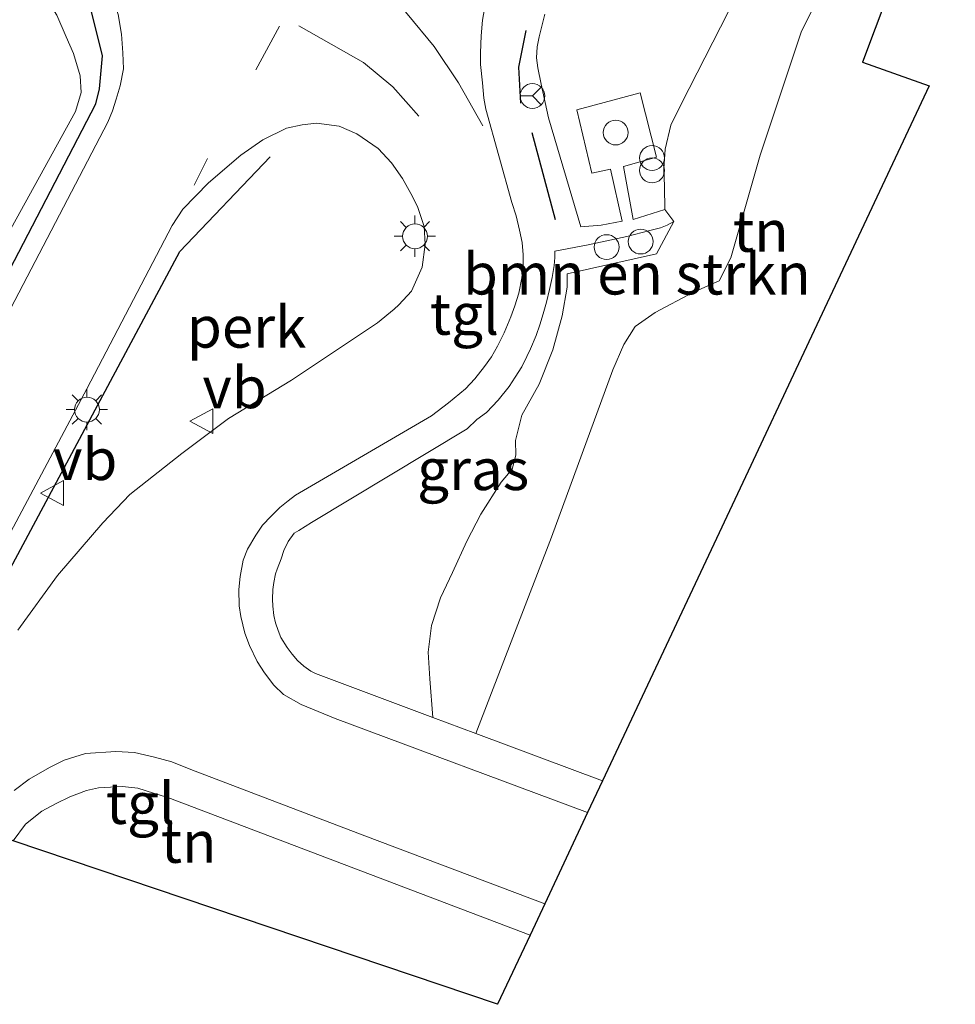
# Model space of a CAD drawing. Units: metres. Extents: x 170000 to 180000, y 575976 to 580363.
# Drawn here: x 172443 to 172500, y 579168 to 579227 of the extents above; entities that cross this region are included whole.
import ezdxf
from ezdxf.enums import TextEntityAlignment as Align

# ---------------------------------------------------------------- set-up
doc = ezdxf.new("R2010")
doc.units = ezdxf.units.M
doc.linetypes.add('VW-3-9_STREEP', pattern=[12, 3, -9])
doc.layers.get('0').update_dxf_attribs({"lineweight": 25})
for name, color, linetype, lineweight in [('B-ME-AL-OVERIG-GV-B6', 7, 'BV-GELEIDERAIL', 18), ('B-ME-GR-BOMENSTRUIKEN-GV-B6', 93, 'Continuous', 18), ('B-ME-IE-GRASLAND-GV-B6', 93, 'Continuous', 18), ('B-ME-IE-GRONDWERKLIJN-GROND_INGERICHT-GV-B6', 253, 'Continuous', 18), ('B-ME-IE-INRICHTINGSELEMENT-S-B1', 253, 'Continuous', 18), ('B-ME-IE-MEUBILAIR_WEGMEUBILAIR-LICHTMAST-S-B1', 8, 'Continuous', 18), ('B-ME-OG-WATER-GV-B6', 153, 'Continuous', 18), ('B-ME-VH-VERH_SOORT-BITUMEN-GV-B6', 8, 'IE-TERREINAFSCHEIDING-NATUURLIJK-HOUTWAL', 18), ('B-ME-VH-VERH_SOORT-TEGELS-GV-B6', 8, 'Continuous', 18), ('B-ME-VW-MARKERING-39STREEP-015-L-B1', 255, 'VW-3-9_STREEP', 18), ('B-ME-VW-MARKERING-STREEP-015-L-B1', 7, 'Continuous', 18), ('B-ME-VW-MEUBILAIR_WEGMEUBILAIR-RONA-S-B1', 8, 'Continuous', 18), ('B-ME-VW-MEUBILAIR_WEGMEUBILAIR-VERKEERSBORD-S-B1', 8, 'Continuous', 18)]:
    doc.layers.add(name, color=color, linetype=linetype, lineweight=lineweight)
for name, color, linetype in [('B-ME-GR-BOMENRIJ-L-B1', 10, 'Continuous'), ('B-ME-GW-INSTEEKWATERGANG-L-B1', 10, 'Continuous'), ('B-ME-IE-TERREINAFSCHEIDING-SCHRIKHEK-L-B1', 10, 'Continuous'), ('B-ME-KG-KADASTRAAL-OPNAMEDTMGRENS-L-B1', 10, 'Continuous')]:
    doc.layers.add(name, color=color, linetype=linetype)
doc.styles.add('NLCS-ISO', font='NLCS-ISO.TTF')
doc.linetypes.add('BV-GELEIDERAIL', pattern='A,10,-3,[108,NLCS.SHX,S=1,R=0,X=0,Y=0],-3', length=16)
doc.linetypes.add('IE-TERREINAFSCHEIDING-NATUURLIJK-HOUTWAL', pattern='A,7,-1.5,[67,NLCS.SHX,S=0.75,R=45,X=0,Y=0],-1.5,7,-1.5,[70,NLCS.SHX,S=0.75,R=0,X=0,Y=0],-1.5', length=20)

# ---------------------------------------------------------------- blocks, each defined once
blk = doc.blocks.new('dtb')
blk.add_circle((0, 0), 0.75)
blk = doc.blocks.new('prullenbak')
for centre in [(-0.375, 0), (0.375, 0)]:
    blk.add_circle(centre, 0.75)
blk = doc.blocks.new('lantaarnpaal')
for p, q in [((0, 0.75), (0, 1.25)), ((-0.884, 0.884), (-0.53, 0.53)), ((0.53, 0.53), (0.884, 0.884)), ((-0.75, 0), (-1.25, 0)), ((0.75, 0), (1.25, 0)), ((-0.53, -0.53), (-0.884, -0.884)), ((0.53, -0.53), (0.884, -0.884)), ((0, -0.75), (0, -1.25))]:
    blk.add_line(p, q)
blk.add_circle((0, 0), 0.75)
blk = doc.blocks.new('verkeersbord')
for p, q in [((0, 0.75), (-0.75, -0.625)), ((0.75, -0.625), (0, 0.75)), ((-0.75, -0.625), (0.75, -0.625))]:
    blk.add_line(p, q)
blk = doc.blocks.new('wegwijzer')
for q in [(0, 0.75), (-0.53, -0.53), (0.53, -0.53)]:
    blk.add_line((0, 0), q)
blk.add_circle((0, 0), 0.75)

msp = doc.modelspace()

# ---------------------------------------------------------------- linework, layer by layer
at = {"layer": 'B-ME-AL-OVERIG-GV-B6'}
msp.add_polyline3d([(172436.747, 579185.56, 0.593), (172447.186, 579205.155, 0.599), (172452.345, 579215.021, 0.647), (172452.991, 579216.009, 0.644), (172454.543, 579217.6, 0.596), (172456.489, 579219.254, 0.608), (172457.822, 579220.191, 0.617), (172459.261, 579220.898, 0.614), (172460.188, 579221.097, 0.611), (172461.058, 579221.196, 0.605), (172462.432, 579221.019, 0.551), (172463.494, 579220.559, 0.518), (172464.792, 579219.665, 0.494), (172465.589, 579218.798, 0.488), (172466.264, 579217.852, 0.482), (172466.756, 579216.946, 0.482), (172467.163, 579216.157, 0.482), (172467.559, 579214.949, 0.482), (172467.619, 579213.858, 0.482), (172467.448, 579212.498, 0.482), (172466.808, 579211.042, 0.482), (172466.035, 579210.226, 0.44), (172465.749, 579209.965, 0.422), (172464.743, 579209.139, 0.401), (172459.56, 579205.666, 0.32), (172455.741, 579203.35, 0.293), (172452.92, 579201.25, 0.296), (172449.789, 579198.758, 0.29), (172448.152, 579197.066, 0.281), (172445.425, 579193.88, 0.269), (172443.028, 579190.583, 0.257)], dxfattribs=at)
at = {"layer": 'B-ME-GR-BOMENRIJ-L-B1'}
msp.add_polyline3d([(172438.341, 579186.438, 0.743), (172452.798, 579213.444, 0.836), (172458.258, 579219.162, 0.818)], dxfattribs=at)
at = {"layer": 'B-ME-GR-BOMENSTRUIKEN-GV-B6'}
msp.add_polyline3d([(172493.068, 579232.169, 0.735), (172490.335, 579226.701, 0.633), (172487.859, 579219.268, 0.594), (172486.102, 579213.07, 0.621), (172485.384, 579211.681, 0.63), (172483.797, 579210.976, 0.66), (172481.52, 579209.751, 0.681), (172480.319, 579208.912, 0.684), (172479.637, 579207.824, 0.66), (172478.962, 579206.301, 0.642), (172475.257, 579196.186, 0.588), (172470.696, 579184.331, 0.372), (172468.09, 579185.302, 0.372), (172467.917, 579187.626, 0.447), (172467.802, 579189.253, 0.465), (172468.005, 579190.848, 0.483), (172468.551, 579192.531, 0.516), (172469.285, 579194.059, 0.57), (172470.152, 579195.958, 0.579), (172470.989, 579197.587, 0.594), (172472.217, 579199.51, 0.594), (172472.881, 579200.303, 0.594), (172473.104, 579201.141, 0.591), (172473.079, 579202.024, 0.594), (172473.46, 579203.55, 0.597), (172474.52, 579205.434, 0.606), (172475.338, 579207.505, 0.651), (172475.901, 579209.55, 0.63), (172476.2, 579211.29, 0.645), (172476.202, 579212.1, 0.648), (172481.595, 579213.309, 0.642), (172482.66, 579215.265, 0.587), (172482.117, 579215.974, 0.593), (172482.083, 579217.362, 0.627), (172482.05, 579218.438, 0.639), (172482.121, 579219.617, 0.648), (172482.471, 579221.072, 0.66), (172483.118, 579222.387, 0.618), (172486.416, 579228.874, 0.669)], dxfattribs=at)
at = {"layer": 'B-ME-GW-INSTEEKWATERGANG-L-B1'}
msp.add_polyline3d([(172441.428, 579210.259, 0.57), (172447.733, 579222.354, 0.705), (172447.954, 579223.267, 0.693), (172448.139, 579225.262, 0.681), (172447.447, 579228.026, 0.675), (172445.999, 579230.106, 0.675), (172443.66, 579232.014, 0.675), (172433.575, 579237.236, 0.63)], dxfattribs=at)
at = {"layer": 'B-ME-IE-GRASLAND-GV-B6'}
for points in [[(172428.678, 579189.033, 0.789), (172429.151, 579189.309, 0.747), (172430.074, 579190.302, 0.636), (172431.654, 579192.796, 0.6), (172441.428, 579210.259, 0.57), (172447.733, 579222.354, 0.705), (172447.954, 579223.267, 0.693), (172448.139, 579225.262, 0.681), (172447.447, 579228.026, 0.675), (172445.999, 579230.106, 0.675), (172443.66, 579232.014, 0.675), (172433.575, 579237.236, 0.63), (172403.699, 579252.285, 0.945), (172386.828, 579260.311, 1.251), (172384.709, 579260.931, 1.311), (172383.18, 579261.238, 1.323), (172381.789, 579261.501, 1.317), (172380.797, 579261.576, 1.314), (172380.269, 579261.57, 1.305), (172361.221, 579262.585, 1.428), (172358.939, 579263.602, 1.338), (172354.646, 579263.892, 1.416), (172345.871, 579262.859, 1.395), (172319.323, 579258.1, 1.488)], [(172433.575, 579237.236, 0.63), (172443.66, 579232.014, 0.675), (172445.999, 579230.106, 0.675), (172447.447, 579228.026, 0.675), (172448.139, 579225.262, 0.681), (172447.954, 579223.267, 0.693), (172447.733, 579222.354, 0.705), (172441.428, 579210.259, 0.57)], [(172442.981, 579234.511, 0.644), (172444.589, 579233.55, 0.623), (172445.692, 579232.755, 0.608), (172446.624, 579232.018, 0.62), (172447.62, 579230.737, 0.611), (172448.236, 579229.79, 0.614), (172448.767, 579228.756, 0.632), (172449.086, 579227.759, 0.65), (172449.277, 579226.573, 0.695), (172449.359, 579225.447, 0.719), (172449.394, 579224.487, 0.74), (172449.211, 579223.457, 0.758), (172448.968, 579222.643, 0.764), (172448.73, 579221.934, 0.77), (172448.465, 579221.266, 0.758), (172431.351, 579188.529, 0.695)], [(172441.815, 579213.415, -0.168), (172446.497, 579221.91, -0.168), (172446.851, 579223.049, -0.168), (172446.785, 579224.06, -0.168), (172446.375, 579225.399, -0.168), (172445.939, 579226.409, -0.168), (172445.385, 579227.718, -0.168), (172444.368, 579229.314, -0.168), (172443.104, 579230.516, -0.168)], [(172486.416, 579228.874, 0.669), (172483.118, 579222.387, 0.618), (172482.471, 579221.072, 0.66), (172482.121, 579219.617, 0.648), (172482.05, 579218.438, 0.639), (172482.083, 579217.362, 0.627), (172482.117, 579215.974, 0.593), (172480.189, 579215.382, 0.581), (172479.608, 579218.569, 0.602), (172481.601, 579219.148, 0.611), (172480.626, 579223.018, 0.629), (172476.783, 579222.008, 0.644), (172477.688, 579218.176, 0.632), (172478.831, 579218.414, 0.632), (172479.539, 579215.279, 0.602), (172478.265, 579215.045, 0.602), (172477.028, 579214.931, 0.587), (172475.07, 579221.518, 0.65), (172474.643, 579223.548, 0.653), (172474.438, 579224.532, 0.653), (172474.355, 579225.145, 0.653), (172474.386, 579225.811, 0.653), (172474.506, 579226.415, 0.647), (172474.852, 579227.785, 0.632)], [(172482.66, 579215.265, 0.587), (172481.595, 579213.309, 0.642), (172476.202, 579212.1, 0.648), (172476.2, 579211.29, 0.645), (172475.901, 579209.55, 0.63), (172475.338, 579207.505, 0.651), (172474.52, 579205.434, 0.606), (172473.46, 579203.55, 0.597), (172473.079, 579202.024, 0.594), (172473.104, 579201.141, 0.591), (172472.881, 579200.303, 0.594), (172472.217, 579199.51, 0.594), (172470.989, 579197.587, 0.594), (172470.152, 579195.958, 0.579), (172469.285, 579194.059, 0.57), (172468.551, 579192.531, 0.516), (172468.005, 579190.848, 0.483), (172467.802, 579189.253, 0.465), (172467.917, 579187.626, 0.447), (172468.09, 579185.302, 0.372), (172460.996, 579187.947, 0.401), (172460.712, 579188.096, 0.398), (172460.291, 579188.399, 0.392), (172459.924, 579188.733, 0.392), (172459.589, 579189.13, 0.392), (172459.301, 579189.526, 0.392), (172458.91, 579190.136, 0.392), (172458.739, 579190.556, 0.392), (172458.581, 579191.008, 0.392), (172458.49, 579191.459, 0.392), (172458.422, 579192.022, 0.392), (172458.396, 579192.448, 0.392), (172458.434, 579193.024, 0.395), (172458.482, 579193.447, 0.395), (172458.592, 579193.969, 0.392), (172458.691, 579194.26, 0.392), (172458.919, 579194.875, 0.395), (172459.089, 579195.383, 0.395), (172459.361, 579195.922, 0.398), (172459.713, 579196.429, 0.398), (172459.991, 579196.595, 0.389), (172460.757, 579197.071, 0.389), (172470.158, 579202.728, 0.491), (172470.746, 579203.296, 0.497), (172471.344, 579203.712, 0.503), (172472.039, 579204.472, 0.521), (172472.711, 579205.285, 0.521), (172473.061, 579205.851, 0.533), (172473.463, 579206.479, 0.533), (172473.773, 579207.104, 0.533), (172473.996, 579207.564, 0.533), (172474.326, 579208.367, 0.536), (172474.551, 579209.022, 0.542), (172474.749, 579209.684, 0.554), (172474.963, 579210.388, 0.557), (172475.145, 579211.158, 0.563), (172475.302, 579211.879, 0.569), (172475.416, 579212.595, 0.569), (172475.47, 579213.079, 0.572), (172475.46, 579213.465, 0.569), (172477.474, 579213.85, 0.572), (172479.806, 579214.349, 0.572), (172481.202, 579214.72, 0.596), (172481.856, 579214.878, 0.596), (172482.256, 579215.042, 0.59), (172482.66, 579215.265, 0.587)]]:
    msp.add_polyline3d(points, dxfattribs=at)
at = {"layer": 'B-ME-IE-GRONDWERKLIJN-GROND_INGERICHT-GV-B6'}
for points in [[(172499.657, 579229.77, 0.678), (172496.337, 579231.005, 0.636), (172494.052, 579224.881, 0.546), (172498.071, 579223.46, 0.546), (172490.193, 579206.657, 0.546), (172487.145, 579200.176, 0.546), (172478.351, 579181.477, 0.455), (172470.696, 579184.331, 0.372), (172475.257, 579196.186, 0.588), (172478.962, 579206.301, 0.642), (172479.637, 579207.824, 0.66), (172480.319, 579208.912, 0.684), (172481.52, 579209.751, 0.681), (172483.797, 579210.976, 0.66), (172485.384, 579211.681, 0.63), (172486.102, 579213.07, 0.621), (172487.859, 579219.268, 0.594), (172490.335, 579226.701, 0.633), (172493.068, 579232.169, 0.735), (172498.626, 579233.662, 0.693), (172498.938, 579234.876, 0.693), (172499.657, 579229.77, 0.678)], [(172473.966, 579172.153, 0.416), (172472.002, 579167.976, 0.641), (172460, 579172.025, 0.581), (172442.733, 579177.851, 0.389), (172443.485, 579178.861, 0.389), (172444.474, 579179.65, 0.389), (172445.33, 579180.108, 0.389), (172446.16, 579180.505, 0.392), (172447.162, 579180.881, 0.392), (172447.895, 579181.059, 0.392), (172449.352, 579181.137, 0.401), (172450.275, 579181.037, 0.401), (172451.213, 579180.738, 0.407), (172452.075, 579180.473, 0.416), (172473.966, 579172.153, 0.416)]]:
    msp.add_polyline3d(points, dxfattribs=at)
at = {"layer": 'B-ME-IE-TERREINAFSCHEIDING-SCHRIKHEK-L-B1'}
msp.add_line((172475.506, 579215.353, 1.364), (172474.093, 579220.613, 1.403), dxfattribs=at)
msp.add_polyline3d([(172473.409, 579222.408, 1.388), (172473.287, 579224.57, 1.361), (172473.723, 579226.792, 1.343)], dxfattribs=at)
at = {"layer": 'B-ME-KG-KADASTRAAL-OPNAMEDTMGRENS-L-B1'}
msp.add_polyline3d([(172499.657, 579229.77, 0.678), (172496.337, 579231.005, 0.636), (172494.052, 579224.881, 0.546), (172498.071, 579223.46, 0.546), (172490.193, 579206.657, 0.546), (172487.145, 579200.176, 0.546), (172478.351, 579181.477, 0.455), (172477.445, 579179.551, 0.287), (172474.853, 579174.039, 0.276), (172473.966, 579172.153, 0.416), (172472.002, 579167.976, 0.641), (172460, 579172.025, 0.581), (172442.733, 579177.851, 0.389), (172440.617, 579178.515, 0.305), (172436.834, 579179.903, 0.27), (172433.726, 579179.894, 0.672), (172427.261, 579180.705, 0.695), (172421.575, 579182.031, 0.325), (172418.861, 579183.147, -0.354), (172417.778, 579183.592, -0.603), (172360.084, 579207.703, -0.728), (172357.264, 579205.347, -0.603), (172354.211, 579204.526, 0.384), (172282.276, 579188.337, 1.245)], dxfattribs=at)
at = {"layer": 'B-ME-OG-WATER-GV-B6'}
msp.add_polyline3d([(172443.104, 579230.516, -0.168), (172444.368, 579229.314, -0.168), (172445.385, 579227.718, -0.168), (172445.939, 579226.409, -0.168), (172446.375, 579225.399, -0.168), (172446.785, 579224.06, -0.168), (172446.851, 579223.049, -0.168), (172446.497, 579221.91, -0.168), (172441.815, 579213.415, -0.168)], dxfattribs=at)
at = {"layer": 'B-ME-VH-VERH_SOORT-BITUMEN-GV-B6'}
for points in [[(172431.351, 579188.529, 0.695), (172448.465, 579221.266, 0.758), (172448.73, 579221.934, 0.77), (172448.968, 579222.643, 0.764), (172449.211, 579223.457, 0.758), (172449.394, 579224.487, 0.74), (172449.359, 579225.447, 0.719), (172449.277, 579226.573, 0.695), (172449.086, 579227.759, 0.65), (172448.767, 579228.756, 0.632), (172448.236, 579229.79, 0.614), (172447.62, 579230.737, 0.611), (172446.624, 579232.018, 0.62), (172445.692, 579232.755, 0.608), (172444.589, 579233.55, 0.623), (172442.981, 579234.511, 0.644)], [(172471.247, 579228.324, 0.533), (172471.092, 579227.419, 0.536), (172471.01, 579226.471, 0.536), (172470.97, 579225.444, 0.533), (172470.968, 579224.742, 0.533), (172471.089, 579223.624, 0.548), (172471.17, 579222.709, 0.548), (172471.287, 579222.049, 0.548), (172472.866, 579216.406, 0.491), (172473.123, 579215.604, 0.467), (172473.32, 579214.74, 0.458), (172473.479, 579213.988, 0.455), (172473.551, 579213.239, 0.452), (172473.555, 579212.668, 0.452), (172473.46, 579211.864, 0.449), (172473.284, 579210.922, 0.437), (172473.052, 579210.156, 0.425), (172472.807, 579209.49, 0.425), (172472.396, 579208.528, 0.416), (172471.999, 579207.719, 0.407), (172471.628, 579207.086, 0.38), (172471.214, 579206.504, 0.356), (172470.631, 579205.76, 0.287), (172470.057, 579205.158, 0.287), (172469.047, 579204.295, 0.287), (172468.013, 579203.523, 0.287), (172459.791, 579198.718, 0.287), (172459.361, 579198.384, 0.287), (172458.857, 579197.991, 0.287), (172458.321, 579197.468, 0.287), (172457.803, 579196.923, 0.287), (172457.39, 579196.319, 0.287), (172456.89, 579195.47, 0.287), (172456.631, 579194.809, 0.287), (172456.446, 579193.824, 0.287), (172456.363, 579193.037, 0.287), (172456.396, 579192.043, 0.287), (172456.494, 579191.39, 0.287), (172456.733, 579190.398, 0.287), (172457.012, 579189.656, 0.287), (172457.47, 579188.689, 0.287), (172457.919, 579187.998, 0.287), (172458.488, 579187.256, 0.287), (172459.064, 579186.692, 0.287), (172460.128, 579186.089, 0.287), (172462.182, 579185.237, 0.287), (172477.445, 579179.551, 0.287), (172474.853, 579174.039, 0.276), (172463.978, 579178.16, 0.275), (172453.475, 579182.157, 0.305), (172452.326, 579182.621, 0.305), (172451.28, 579182.908, 0.305), (172450.069, 579183.184, 0.305), (172448.934, 579183.244, 0.305), (172447.106, 579183.116, 0.305), (172445.812, 579182.724, 0.305), (172444.924, 579182.286, 0.305), (172443.711, 579181.565, 0.305), (172442.799, 579180.883, 0.305)], [(172443.028, 579190.583, 0.257), (172445.425, 579193.88, 0.269), (172448.152, 579197.066, 0.281), (172449.789, 579198.758, 0.29), (172452.92, 579201.25, 0.296), (172455.741, 579203.35, 0.293), (172459.56, 579205.666, 0.32), (172464.743, 579209.139, 0.401), (172465.749, 579209.965, 0.422), (172466.035, 579210.226, 0.44), (172466.808, 579211.042, 0.482), (172467.448, 579212.498, 0.482), (172467.619, 579213.858, 0.482), (172467.559, 579214.949, 0.482), (172467.163, 579216.157, 0.482), (172466.756, 579216.946, 0.482), (172466.264, 579217.852, 0.482), (172465.589, 579218.798, 0.488), (172464.792, 579219.665, 0.494), (172463.494, 579220.559, 0.518), (172462.432, 579221.019, 0.551), (172461.058, 579221.196, 0.605), (172460.188, 579221.097, 0.611), (172459.261, 579220.898, 0.614), (172457.822, 579220.191, 0.617), (172456.489, 579219.254, 0.608), (172454.543, 579217.6, 0.596), (172452.991, 579216.009, 0.644), (172452.345, 579215.021, 0.647), (172447.186, 579205.155, 0.599), (172436.747, 579185.56, 0.593)]]:
    msp.add_polyline3d(points, dxfattribs=at)
at = {"layer": 'B-ME-VH-VERH_SOORT-TEGELS-GV-B6'}
for points in [[(172477.445, 579179.551, 0.287), (172462.182, 579185.237, 0.287), (172460.128, 579186.089, 0.287), (172459.064, 579186.692, 0.287), (172458.488, 579187.256, 0.287), (172457.919, 579187.998, 0.287), (172457.47, 579188.689, 0.287), (172457.012, 579189.656, 0.287), (172456.733, 579190.398, 0.287), (172456.494, 579191.39, 0.287), (172456.396, 579192.043, 0.287), (172456.363, 579193.037, 0.287), (172456.446, 579193.824, 0.287), (172456.631, 579194.809, 0.287), (172456.89, 579195.47, 0.287), (172457.39, 579196.319, 0.287), (172457.803, 579196.923, 0.287), (172458.321, 579197.468, 0.287), (172458.857, 579197.991, 0.287), (172459.361, 579198.384, 0.287), (172459.791, 579198.718, 0.287), (172468.013, 579203.523, 0.287), (172469.047, 579204.295, 0.287), (172470.057, 579205.158, 0.287), (172470.631, 579205.76, 0.287), (172471.214, 579206.504, 0.356), (172471.628, 579207.086, 0.38), (172471.999, 579207.719, 0.407), (172472.396, 579208.528, 0.416), (172472.807, 579209.49, 0.425), (172473.052, 579210.156, 0.425), (172473.284, 579210.922, 0.437), (172473.46, 579211.864, 0.449), (172473.555, 579212.668, 0.452), (172473.551, 579213.239, 0.452), (172473.479, 579213.988, 0.455), (172473.32, 579214.74, 0.458), (172473.123, 579215.604, 0.467), (172472.866, 579216.406, 0.491), (172471.287, 579222.049, 0.548), (172471.17, 579222.709, 0.548), (172471.089, 579223.624, 0.548), (172470.968, 579224.742, 0.533), (172470.97, 579225.444, 0.533), (172471.01, 579226.471, 0.536), (172471.092, 579227.419, 0.536), (172471.247, 579228.324, 0.533)], [(172474.852, 579227.785, 0.632), (172474.506, 579226.415, 0.647), (172474.386, 579225.811, 0.653), (172474.355, 579225.145, 0.653), (172474.438, 579224.532, 0.653), (172474.643, 579223.548, 0.653), (172475.07, 579221.518, 0.65), (172477.028, 579214.931, 0.587), (172478.265, 579215.045, 0.602), (172479.539, 579215.279, 0.602), (172478.831, 579218.414, 0.632), (172477.688, 579218.176, 0.632), (172476.783, 579222.008, 0.644), (172480.626, 579223.018, 0.629), (172481.601, 579219.148, 0.611), (172479.608, 579218.569, 0.602), (172480.189, 579215.382, 0.581), (172482.117, 579215.974, 0.593), (172482.66, 579215.265, 0.587), (172482.256, 579215.042, 0.59), (172481.856, 579214.878, 0.596), (172481.202, 579214.72, 0.596), (172479.806, 579214.349, 0.572), (172477.474, 579213.85, 0.572), (172475.46, 579213.465, 0.569), (172475.47, 579213.079, 0.572), (172475.416, 579212.595, 0.569), (172475.302, 579211.879, 0.569), (172475.145, 579211.158, 0.563), (172474.963, 579210.388, 0.557), (172474.749, 579209.684, 0.554), (172474.551, 579209.022, 0.542), (172474.326, 579208.367, 0.536), (172473.996, 579207.564, 0.533), (172473.773, 579207.104, 0.533), (172473.463, 579206.479, 0.533), (172473.061, 579205.851, 0.533), (172472.711, 579205.285, 0.521), (172472.039, 579204.472, 0.521), (172471.344, 579203.712, 0.503), (172470.746, 579203.296, 0.497), (172470.158, 579202.728, 0.491), (172460.757, 579197.071, 0.389), (172459.991, 579196.595, 0.389), (172459.713, 579196.429, 0.398), (172459.361, 579195.922, 0.398), (172459.089, 579195.383, 0.395), (172458.919, 579194.875, 0.395), (172458.691, 579194.26, 0.392), (172458.592, 579193.969, 0.392), (172458.482, 579193.447, 0.395), (172458.434, 579193.024, 0.395), (172458.396, 579192.448, 0.392), (172458.422, 579192.022, 0.392), (172458.49, 579191.459, 0.392), (172458.581, 579191.008, 0.392), (172458.739, 579190.556, 0.392), (172458.91, 579190.136, 0.392), (172459.301, 579189.526, 0.392), (172459.589, 579189.13, 0.392), (172459.924, 579188.733, 0.392), (172460.291, 579188.399, 0.392), (172460.712, 579188.096, 0.398), (172460.996, 579187.947, 0.401), (172468.09, 579185.302, 0.372), (172470.696, 579184.331, 0.372), (172478.351, 579181.477, 0.455), (172477.445, 579179.551, 0.287)], [(172442.799, 579180.883, 0.305), (172443.711, 579181.565, 0.305), (172444.924, 579182.286, 0.305), (172445.812, 579182.724, 0.305), (172447.106, 579183.116, 0.305), (172448.934, 579183.244, 0.305), (172450.069, 579183.184, 0.305), (172451.28, 579182.908, 0.305), (172452.326, 579182.621, 0.305), (172453.475, 579182.157, 0.305), (172463.978, 579178.16, 0.275), (172474.853, 579174.039, 0.276)], [(172474.853, 579174.039, 0.276), (172473.966, 579172.153, 0.416), (172452.075, 579180.473, 0.416), (172451.213, 579180.738, 0.407), (172450.275, 579181.037, 0.401), (172449.352, 579181.137, 0.401), (172447.895, 579181.059, 0.392), (172447.162, 579180.881, 0.392), (172446.16, 579180.505, 0.392), (172445.33, 579180.108, 0.389), (172444.474, 579179.65, 0.389), (172443.485, 579178.861, 0.389), (172442.733, 579177.851, 0.389)]]:
    msp.add_polyline3d(points, dxfattribs=at)
at = {"layer": 'B-ME-VW-MARKERING-39STREEP-015-L-B1'}
for points in [[(172465.766, 579228.709, 0.704), (172466.54, 579227.796, 0.701), (172468.171, 579225.825, 0.689), (172469.638, 579223.639, 0.647), (172471.164, 579220.946, 0.644)], [(172458.833, 579227.049, 0.821), (172454.481, 579219.055, 0.758), (172453.671, 579217.448, 0.713)], [(172467.241, 579221.613, 0.668), (172465.685, 579223.393, 0.653), (172463.899, 579224.864, 0.728)]]:
    msp.add_polyline3d(points, dxfattribs=at)
at = {"layer": 'B-ME-VW-MARKERING-STREEP-015-L-B1'}
msp.add_line((172463.899, 579224.864, 0.728), (172459.988, 579227.079, 0.8), dxfattribs=at)

# ---------------------------------------------------------------- block references
at = {"layer": 'B-ME-IE-INRICHTINGSELEMENT-S-B1', "rotation": 90}
for name, p in [('dtb', (172479.137, 579220.631, 1.478)), ('prullenbak', (172481.337, 579218.718, 0.608)), ('dtb', (172480.647, 579214.044, 1.056)), ('dtb', (172478.59, 579213.711, 1.044))]:
    msp.add_blockref(name, p, dxfattribs=at)
at = {"layer": 'B-ME-IE-MEUBILAIR_WEGMEUBILAIR-LICHTMAST-S-B1', "rotation": 90}
for p in [(172467.013, 579214.364, 0.611), (172447.196, 579203.895, 0.785)]:
    msp.add_blockref('lantaarnpaal', p, dxfattribs=at)
at = {"layer": 'B-ME-VW-MEUBILAIR_WEGMEUBILAIR-RONA-S-B1', "rotation": 90}
msp.add_blockref('wegwijzer', (172474.112, 579222.837, 0.674), dxfattribs=at)
at = {"layer": 'B-ME-VW-MEUBILAIR_WEGMEUBILAIR-VERKEERSBORD-S-B1', "rotation": 90}
for p in [(172454.171, 579203.199, 0.515), (172445.145, 579198.857, 0.725)]:
    msp.add_blockref('verkeersbord', p, dxfattribs=at)

# ---------------------------------------------------------------- texts
at = {"layer": 'B-ME-AL-OVERIG-GV-B6', "ltscale": 0.2, "style": 'NLCS-ISO'}
msp.add_text('perk', height=2.5, dxfattribs=at).set_placement((172456.8415, 579208.886), align=Align.MIDDLE_CENTER)
at = {"layer": 'B-ME-GR-BOMENSTRUIKEN-GV-B6', "ltscale": 0.2, "style": 'NLCS-ISO'}
msp.add_text('bmn en strkn', height=2.5, dxfattribs=at).set_placement((172480.4192, 579212.0965), align=Align.MIDDLE_CENTER)
at = {"layer": 'B-ME-IE-GRASLAND-GV-B6', "ltscale": 0.2, "style": 'NLCS-ISO'}
msp.add_text('gras', height=2.5, dxfattribs=at).set_placement((172470.528, 579200.2835), align=Align.MIDDLE_CENTER)
at = {"layer": 'B-ME-IE-GRONDWERKLIJN-GROND_INGERICHT-GV-B6', "ltscale": 0.2, "style": 'NLCS-ISO'}
for p in [(172487.9074, 579214.6775), (172453.3392, 579177.7738)]:
    msp.add_text('tn', height=2.5, dxfattribs=at).set_placement(p, align=Align.MIDDLE_CENTER)
at = {"layer": 'B-ME-VH-VERH_SOORT-TEGELS-GV-B6', "ltscale": 0.2, "style": 'NLCS-ISO'}
for p in [(172470.0024, 579209.6656), (172450.4221, 579180.1206)]:
    msp.add_text('tgl', height=2.5, dxfattribs=at).set_placement(p, align=Align.MIDDLE_CENTER)
at = {"layer": 'B-ME-VW-MEUBILAIR_WEGMEUBILAIR-VERKEERSBORD-S-B1', "ltscale": 0.2, "style": 'NLCS-ISO'}
for p in [(172454.171, 579203.199, 0.515), (172445.145, 579198.857, 0.725)]:
    msp.add_text('vb', height=2.5, dxfattribs=at).set_placement(p, align=Align.BOTTOM_LEFT)

doc.saveas('drawing.dxf')
